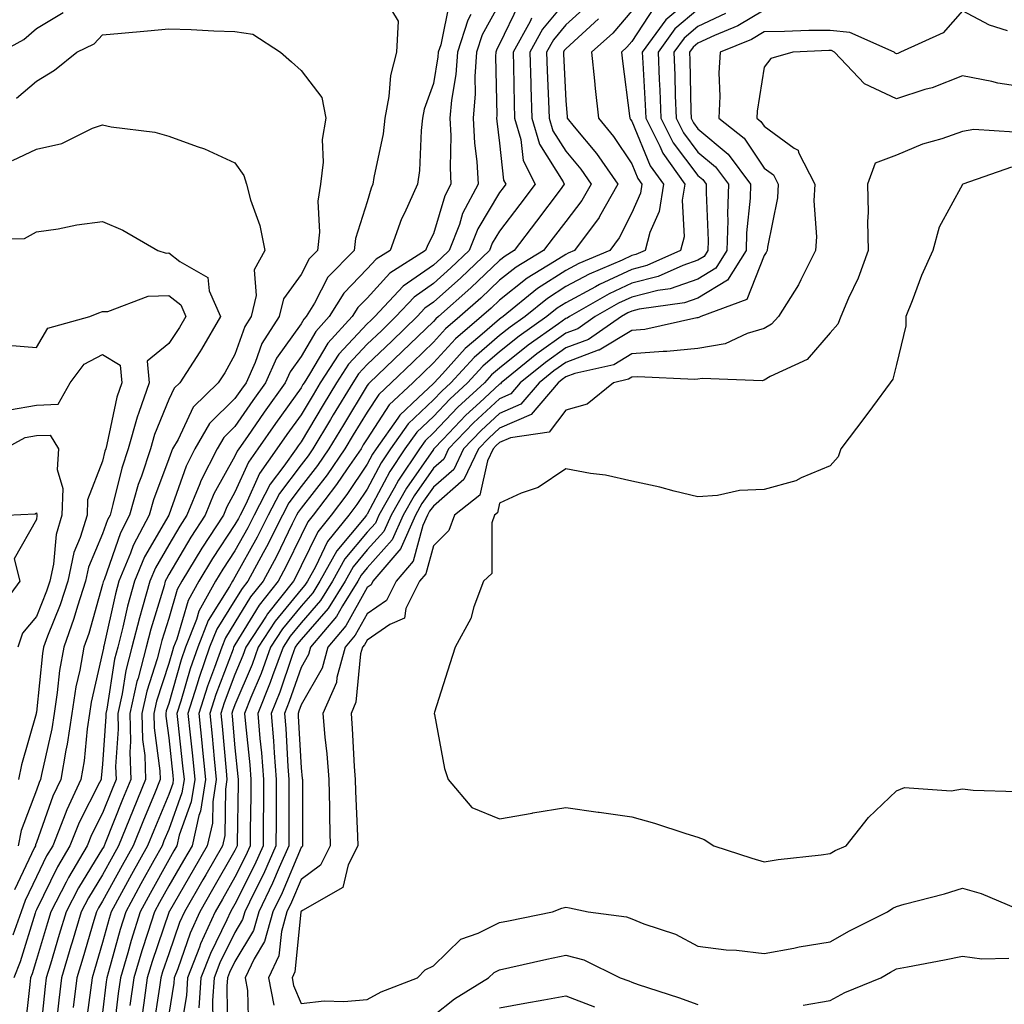
# Model space of a CAD drawing. Units: inches. Extents: x 976403 to 979043, y 7255658 to 7258298.
# Drawn here: x 976856 to 977004, y 7256308 to 7256457 of the extents above; entities that cross this region are included whole.
import ezdxf

# ---------------------------------------------------------------- set-up
doc = ezdxf.new("R2010")
doc.units = ezdxf.units.IN
doc.header["$MEASUREMENT"] = 0
doc.layers.add('Contour_97647255', color=7, linetype='Continuous', true_color=0x4737ab)

msp = doc.modelspace()

# ---------------------------------------------------------------- linework, layer by layer
at = {"layer": 'Contour_97647255'}
for points in [[(976958.05, 7256460.87, 3132), (976953.18, 7256456.79, 3132), (976949.63, 7256451.92, 3132), (976949.69, 7256450.28, 3132), (976950.09, 7256443.96, 3132), (976950.18, 7256441.92, 3132), (976952.29, 7256437.68, 3132), (976952.74, 7256436.61, 3132), (976956.04, 7256431.92, 3132), (976955.67, 7256429.54, 3132), (976955.97, 7256424, 3132), (976955.43, 7256421.92, 3132), (976950.34, 7256419.63, 3132), (976948.05, 7256419.04, 3132), (976943.18, 7256416.79, 3132), (976942.57, 7256416.44, 3132), (976938.05, 7256414.01, 3132), (976936.78, 7256413.19, 3132), (976935.21, 7256411.92, 3132), (976931.01, 7256408.96, 3132), (976928.05, 7256406.6, 3132), (976925.54, 7256404.43, 3132), (976923.23, 7256401.92, 3132), (976920.54, 7256399.43, 3132), (976918.05, 7256396.83, 3132), (976915.53, 7256394.44, 3132), (976913.75, 7256391.92, 3132), (976911.46, 7256388.51, 3132), (976908.05, 7256382.06, 3132), (976907.99, 7256381.98, 3132), (976907.95, 7256381.92, 3132), (976907.57, 7256381.44, 3132), (976903.47, 7256376.5, 3132), (976900.9, 7256371.92, 3132), (976899.81, 7256370.16, 3132), (976898.05, 7256368.14, 3132), (976895.26, 7256364.71, 3132), (976893.45, 7256361.92, 3132), (976892.01, 7256357.96, 3132), (976890.46, 7256354.33, 3132), (976889.5, 7256351.92, 3132), (976889.63, 7256350.34, 3132), (976890.29, 7256344.16, 3132), (976890.46, 7256341.92, 3132), (976890.45, 7256339.52, 3132), (976890.36, 7256334.23, 3132), (976890.35, 7256331.92, 3132), (976889.64, 7256330.33, 3132), (976888.05, 7256327.14, 3132), (976886.16, 7256323.81, 3132), (976885.05, 7256321.92, 3132), (976882.87, 7256317.1, 3132), (976882.7, 7256316.57, 3132), (976880.88, 7256311.92, 3132), (976880.71, 7256309.26, 3132), (976879.77, 7256303.64, 3132)], [(976920.48, 7256459.49, 3122), (976919.16, 7256453.03, 3122), (976918.8, 7256451.92, 3122), (976918.75, 7256451.22, 3122), (976918.05, 7256447.16, 3122), (976916.67, 7256443.3, 3122), (976916.41, 7256441.92, 3122), (976916.19, 7256440.06, 3122), (976915.95, 7256434.02, 3122), (976915.67, 7256431.92, 3122), (976913.67, 7256427.54, 3122), (976913.25, 7256426.72, 3122), (976911.5, 7256421.92, 3122), (976909.39, 7256420.58, 3122), (976908.05, 7256419.12, 3122), (976904.5, 7256415.47, 3122), (976902.32, 7256411.92, 3122), (976900.28, 7256409.69, 3122), (976898.05, 7256405.91, 3122), (976896.39, 7256403.58, 3122), (976895.64, 7256401.92, 3122), (976892.48, 7256397.49, 3122), (976889.94, 7256393.81, 3122), (976888.63, 7256391.92, 3122), (976888.39, 7256391.58, 3122), (976888.05, 7256390.84, 3122), (976884.87, 7256385.1, 3122), (976883.56, 7256381.92, 3122), (976881.39, 7256378.58, 3122), (976878.05, 7256372.91, 3122), (976877.69, 7256372.28, 3122), (976877.53, 7256371.92, 3122), (976877.34, 7256371.21, 3122), (976875.32, 7256364.65, 3122), (976874.62, 7256361.92, 3122), (976873.4, 7256357.27, 3122), (976873.23, 7256356.74, 3122), (976872.15, 7256351.92, 3122), (976872.28, 7256347.69, 3122), (976872.17, 7256346.04, 3122), (976872.32, 7256341.92, 3122), (976871.08, 7256338.89, 3122), (976868.45, 7256332.32, 3122), (976868.28, 7256331.92, 3122), (976868.21, 7256331.76, 3122), (976868.05, 7256331.49, 3122), (976864.41, 7256325.56, 3122), (976862.52, 7256321.92, 3122), (976861.5, 7256318.47, 3122), (976860.15, 7256314.02, 3122), (976859.52, 7256311.92, 3122), (976859.36, 7256310.61, 3122), (976858.49, 7256302.36, 3122)], [(976928.05, 7256459.27, 3124), (976925.43, 7256454.54, 3124), (976924.59, 7256451.92, 3124), (976924.34, 7256448.21, 3124), (976924.39, 7256445.58, 3124), (976924.08, 7256441.92, 3124), (976924.26, 7256438.13, 3124), (976924.62, 7256435.35, 3124), (976924.82, 7256431.92, 3124), (976922.47, 7256427.5, 3124), (976921.98, 7256425.85, 3124), (976920.43, 7256421.92, 3124), (976919.21, 7256420.76, 3124), (976918.05, 7256419.71, 3124), (976913.47, 7256416.5, 3124), (976909.19, 7256411.92, 3124), (976908.62, 7256411.35, 3124), (976908.05, 7256410.82, 3124), (976903.75, 7256406.22, 3124), (976900.96, 7256401.92, 3124), (976899.86, 7256400.11, 3124), (976898.05, 7256397.08, 3124), (976895.9, 7256394.07, 3124), (976894.4, 7256391.92, 3124), (976891.77, 7256388.2, 3124), (976889.68, 7256383.55, 3124), (976888.83, 7256381.92, 3124), (976888.57, 7256381.4, 3124), (976888.05, 7256380.46, 3124), (976884.64, 7256375.33, 3124), (976882.58, 7256371.92, 3124), (976880.97, 7256369, 3124), (976879.26, 7256363.13, 3124), (976878.78, 7256361.92, 3124), (976878.6, 7256361.37, 3124), (976878.05, 7256359.48, 3124), (976876.19, 7256353.78, 3124), (976875.78, 7256351.92, 3124), (976875.85, 7256349.72, 3124), (976876.72, 7256343.25, 3124), (976876.77, 7256341.92, 3124), (976875.87, 7256339.74, 3124), (976874.21, 7256335.76, 3124), (976872.66, 7256331.92, 3124), (976871.02, 7256328.95, 3124), (976868.05, 7256323.53, 3124), (976867.43, 7256322.54, 3124), (976867.11, 7256321.92, 3124), (976866.72, 7256320.59, 3124), (976865.04, 7256314.93, 3124), (976864.14, 7256311.92, 3124), (976863.6, 7256307.47, 3124)], [(976930.91, 7256459.06, 3125), (976928.05, 7256453.11, 3125), (976927.63, 7256452.34, 3125), (976927.49, 7256451.92, 3125), (976927.45, 7256451.32, 3125), (976927.64, 7256442.33, 3125), (976927.6, 7256441.92, 3125), (976927.62, 7256441.49, 3125), (976928.05, 7256438.16, 3125), (976928.67, 7256432.55, 3125), (976928.99, 7256431.92, 3125), (976928.59, 7256431.38, 3125), (976928.05, 7256430.68, 3125), (976924.77, 7256425.2, 3125), (976923.48, 7256421.92, 3125), (976920.7, 7256419.27, 3125), (976918.05, 7256416.9, 3125), (976915.13, 7256414.84, 3125), (976912.4, 7256411.92, 3125), (976910.19, 7256409.78, 3125), (976908.05, 7256407.74, 3125), (976905.24, 7256404.73, 3125), (976903.41, 7256401.92, 3125), (976901.39, 7256398.58, 3125), (976898.05, 7256392.99, 3125), (976897.6, 7256392.37, 3125), (976897.29, 7256391.92, 3125), (976895.46, 7256389.33, 3125), (976893.39, 7256386.58, 3125), (976890.97, 7256381.92, 3125), (976889.99, 7256379.98, 3125), (976888.05, 7256376.48, 3125), (976886.23, 7256373.74, 3125), (976885.13, 7256371.92, 3125), (976882.61, 7256367.36, 3125), (976882.25, 7256366.12, 3125), (976880.6, 7256361.92, 3125), (976879.94, 7256360.03, 3125), (976878.05, 7256353.43, 3125), (976877.68, 7256352.29, 3125), (976877.6, 7256351.92, 3125), (976877.61, 7256351.48, 3125), (976878.05, 7256348.22, 3125), (976878.67, 7256342.55, 3125), (976878.74, 7256341.92, 3125), (976878.65, 7256341.32, 3125), (976878.05, 7256339.66, 3125), (976875.77, 7256334.2, 3125), (976874.85, 7256331.92, 3125), (976872.43, 7256327.54, 3125), (976870.93, 7256324.8, 3125), (976869.35, 7256321.92, 3125), (976869.04, 7256320.93, 3125), (976868.05, 7256317.28, 3125), (976866.83, 7256313.14, 3125), (976866.46, 7256311.92, 3125), (976866.23, 7256310.1, 3125), (976865.47, 7256304.5, 3125)], [(976938.05, 7256459.63, 3127), (976934.57, 7256455.4, 3127), (976932.63, 7256451.92, 3127), (976932.79, 7256447.18, 3127), (976932.8, 7256446.67, 3127), (976932.95, 7256441.92, 3127), (976934.1, 7256437.97, 3127), (976937.65, 7256432.32, 3127), (976937.84, 7256431.92, 3127), (976937.22, 7256431.09, 3127), (976933.63, 7256426.34, 3127), (976930.28, 7256421.92, 3127), (976928.89, 7256421.08, 3127), (976928.05, 7256420.42, 3127), (976923.69, 7256416.28, 3127), (976918.82, 7256411.92, 3127), (976918.4, 7256411.57, 3127), (976918.05, 7256411.18, 3127), (976913.34, 7256406.63, 3127), (976908.41, 7256401.92, 3127), (976908.23, 7256401.74, 3127), (976908.05, 7256401.48, 3127), (976904.44, 7256395.53, 3127), (976902.27, 7256391.92, 3127), (976900.54, 7256389.43, 3127), (976898.05, 7256386.23, 3127), (976896.2, 7256383.77, 3127), (976895.24, 7256381.92, 3127), (976892.84, 7256377.13, 3127), (976892.31, 7256376.18, 3127), (976890.01, 7256371.92, 3127), (976889.14, 7256370.83, 3127), (976888.05, 7256369.03, 3127), (976885.31, 7256364.66, 3127), (976884.23, 7256361.92, 3127), (976882.63, 7256357.34, 3127), (976882.3, 7256356.17, 3127), (976880.95, 7256351.92, 3127), (976881.27, 7256348.7, 3127), (976881.63, 7256345.5, 3127), (976881.99, 7256341.92, 3127), (976881.44, 7256338.53, 3127), (976879.64, 7256333.51, 3127), (976879.28, 7256331.92, 3127), (976878.83, 7256331.14, 3127), (976878.05, 7256329.79, 3127), (976875.26, 7256324.71, 3127), (976873.71, 7256321.92, 3127), (976872.36, 7256317.61, 3127), (976871.85, 7256315.72, 3127), (976870.73, 7256311.92, 3127), (976870.4, 7256309.57, 3127), (976869.68, 7256303.55, 3127)], [(976941.15, 7256458.82, 3128), (976938.05, 7256456.02, 3128), (976936.19, 7256453.78, 3128), (976935.17, 7256451.92, 3128), (976935.26, 7256449.13, 3128), (976935.48, 7256444.49, 3128), (976935.57, 7256441.92, 3128), (976936.13, 7256440, 3128), (976938.05, 7256436.94, 3128), (976940.33, 7256434.2, 3128), (976941.9, 7256431.92, 3128), (976940.51, 7256429.46, 3128), (976938.05, 7256426.32, 3128), (976936.16, 7256423.81, 3128), (976934.71, 7256421.92, 3128), (976930.56, 7256419.41, 3128), (976928.05, 7256417.42, 3128), (976925.24, 7256414.73, 3128), (976922.07, 7256411.92, 3128), (976919.9, 7256410.07, 3128), (976918.05, 7256408.05, 3128), (976914.93, 7256405.04, 3128), (976911.67, 7256401.92, 3128), (976909.81, 7256400.16, 3128), (976908.05, 7256397.47, 3128), (976905.95, 7256394.02, 3128), (976904.69, 7256391.92, 3128), (976901.98, 7256387.99, 3128), (976898.05, 7256382.96, 3128), (976897.61, 7256382.36, 3128), (976897.38, 7256381.92, 3128), (976896.7, 7256380.57, 3128), (976894.32, 7256375.65, 3128), (976892.31, 7256371.92, 3128), (976890.42, 7256369.55, 3128), (976888.05, 7256365.65, 3128), (976886.61, 7256363.36, 3128), (976886.05, 7256361.92, 3128), (976884.97, 7256358.84, 3128), (976883.92, 7256356.05, 3128), (976882.61, 7256351.92, 3128), (976883.11, 7256346.98, 3128), (976883.12, 7256346.85, 3128), (976883.61, 7256341.92, 3128), (976882.84, 7256337.13, 3128), (976882.61, 7256336.48, 3128), (976881.58, 7256331.92, 3128), (976880.3, 7256329.67, 3128), (976878.05, 7256325.83, 3128), (976876.66, 7256323.31, 3128), (976875.9, 7256321.92, 3128), (976874.91, 7256318.78, 3128), (976873.97, 7256316, 3128), (976872.77, 7256311.92, 3128), (976872.19, 7256307.78, 3128)], [(976852.66, 7256451.92, 3121), (976856.13, 7256453.84, 3121), (976858.05, 7256455.47, 3121), (976862.09, 7256457.88, 3121)], [(976911.74, 7256458.23, 3121), (976912.72, 7256456.59, 3121), (976912.48, 7256451.92, 3121), (976911.59, 7256448.38, 3121), (976911.34, 7256445.21, 3121), (976910.72, 7256441.92, 3121), (976910.44, 7256439.53, 3121), (976909.06, 7256432.93, 3121), (976908.92, 7256431.92, 3121), (976908.65, 7256431.32, 3121), (976908.05, 7256429.28, 3121), (976906.26, 7256423.71, 3121), (976906.06, 7256421.92, 3121), (976902.11, 7256417.86, 3121), (976900.07, 7256413.94, 3121), (976898.84, 7256411.92, 3121), (976898.46, 7256411.51, 3121), (976898.05, 7256410.82, 3121), (976894.35, 7256405.62, 3121), (976892.69, 7256401.92, 3121), (976890.76, 7256399.21, 3121), (976888.05, 7256395.3, 3121), (976886.35, 7256393.62, 3121), (976885.36, 7256391.92, 3121), (976882.9, 7256387.07, 3121), (976882.75, 7256386.62, 3121), (976880.8, 7256381.92, 3121), (976879.72, 7256380.25, 3121), (976878.05, 7256377.41, 3121), (976876.03, 7256373.94, 3121), (976875.2, 7256371.92, 3121), (976874.1, 7256367.97, 3121), (976873.61, 7256366.36, 3121), (976872.48, 7256361.92, 3121), (976871.56, 7256358.41, 3121), (976871, 7256354.87, 3121), (976870.34, 7256351.92, 3121), (976870.41, 7256349.56, 3121), (976870.02, 7256343.89, 3121), (976870.09, 7256341.92, 3121), (976869.5, 7256340.47, 3121), (976868.05, 7256336.84, 3121), (976866.39, 7256333.58, 3121), (976865.72, 7256331.92, 3121), (976862.87, 7256327.1, 3121), (976862.55, 7256326.42, 3121), (976860.22, 7256321.92, 3121), (976859.72, 7256320.25, 3121), (976858.05, 7256314.7, 3121), (976857.4, 7256312.57, 3121), (976857.14, 7256311.92, 3121), (976857.04, 7256310.91, 3121), (976856.22, 7256303.75, 3121)], [(976923.72, 7256457.59, 3123), (976923.25, 7256456.72, 3123), (976921.7, 7256451.92, 3123), (976921.46, 7256448.51, 3123), (976920.79, 7256444.66, 3123), (976920.56, 7256441.92, 3123), (976920.69, 7256439.28, 3123), (976920.57, 7256434.44, 3123), (976920.71, 7256431.92, 3123), (976919.79, 7256430.18, 3123), (976918.05, 7256424.45, 3123), (976917.19, 7256422.78, 3123), (976916.87, 7256421.92, 3123), (976911.49, 7256418.48, 3123), (976908.05, 7256414.73, 3123), (976906.65, 7256413.32, 3123), (976905.8, 7256411.92, 3123), (976902.08, 7256407.89, 3123), (976899.34, 7256403.21, 3123), (976898.5, 7256401.92, 3123), (976898.33, 7256401.64, 3123), (976898.05, 7256401.17, 3123), (976894.19, 7256395.78, 3123), (976891.52, 7256391.92, 3123), (976890.08, 7256389.89, 3123), (976888.05, 7256385.38, 3123), (976886.82, 7256383.15, 3123), (976886.3, 7256381.92, 3123), (976883.06, 7256376.93, 3123), (976883.05, 7256376.92, 3123), (976880.04, 7256371.92, 3123), (976879.33, 7256370.64, 3123), (976878.05, 7256366.26, 3123), (976877.02, 7256362.95, 3123), (976876.77, 7256361.92, 3123), (976876.31, 7256360.18, 3123), (976874.71, 7256355.26, 3123), (976873.97, 7256351.92, 3123), (976874.09, 7256347.96, 3123), (976874.41, 7256345.56, 3123), (976874.54, 7256341.92, 3123), (976872.65, 7256337.32, 3123), (976872.12, 7256335.99, 3123), (976870.47, 7256331.92, 3123), (976869.61, 7256330.36, 3123), (976868.05, 7256327.52, 3123), (976865.92, 7256324.05, 3123), (976864.82, 7256321.92, 3123), (976863.45, 7256317.32, 3123), (976863.26, 7256316.71, 3123), (976861.84, 7256311.92, 3123), (976861.42, 7256308.55, 3123), (976861.04, 7256304.91, 3123)], [(976948.05, 7256458.16, 3130), (976945.18, 7256454.79, 3130), (976941.97, 7256451.92, 3130), (976942.42, 7256447.55, 3130), (976942.52, 7256446.39, 3130), (976943.01, 7256441.92, 3130), (976945.27, 7256439.14, 3130), (976948.05, 7256435.01, 3130), (976948.95, 7256432.82, 3130), (976949.58, 7256431.92, 3130), (976949.38, 7256430.59, 3130), (976948.05, 7256427.59, 3130), (976946.15, 7256423.82, 3130), (976944.71, 7256421.92, 3130), (976940.02, 7256419.95, 3130), (976938.05, 7256418.88, 3130), (976933.81, 7256416.16, 3130), (976928.6, 7256411.92, 3130), (976928.27, 7256411.7, 3130), (976928.05, 7256411.51, 3130), (976925.09, 7256408.96, 3130), (976922.88, 7256407.09, 3130), (976919.42, 7256403.29, 3130), (976918.16, 7256401.92, 3130), (976918.1, 7256401.87, 3130), (976918.05, 7256401.81, 3130), (976915.76, 7256399.63, 3130), (976912.97, 7256397, 3130), (976912.67, 7256396.54, 3130), (976909.4, 7256391.92, 3130), (976908.85, 7256391.12, 3130), (976908.05, 7256389.6, 3130), (976904.95, 7256385.02, 3130), (976902.58, 7256381.92, 3130), (976900.57, 7256379.4, 3130), (976898.05, 7256374.22, 3130), (976897.3, 7256372.67, 3130), (976896.9, 7256371.92, 3130), (976892.98, 7256366.99, 3130), (976892.77, 7256366.64, 3130), (976889.72, 7256361.92, 3130), (976889.27, 7256360.7, 3130), (976888.05, 7256357.81, 3130), (976886.44, 7256353.53, 3130), (976885.92, 7256351.92, 3130), (976886.12, 7256349.99, 3130), (976886.72, 7256343.25, 3130), (976886.85, 7256341.92, 3130), (976886.62, 7256340.49, 3130), (976886.52, 7256333.45, 3130), (976886.17, 7256331.92, 3130), (976883.65, 7256327.52, 3130), (976883.22, 7256326.75, 3130), (976880.41, 7256321.92, 3130), (976879.67, 7256320.3, 3130), (976878.05, 7256315.59, 3130), (976877.12, 7256312.85, 3130), (976876.85, 7256311.92, 3130), (976876.65, 7256310.52, 3130), (976875.71, 7256304.26, 3130)], [(976951.37, 7256458.6, 3131), (976948.05, 7256453.5, 3131), (976947.32, 7256452.65, 3131), (976946.51, 7256451.92, 3131), (976946.65, 7256450.52, 3131), (976947.69, 7256442.28, 3131), (976947.73, 7256441.92, 3131), (976947.87, 7256441.74, 3131), (976948.05, 7256441.48, 3131), (976950.84, 7256434.71, 3131), (976952.82, 7256431.92, 3131), (976952.17, 7256427.8, 3131), (976950.76, 7256424.63, 3131), (976950.06, 7256421.92, 3131), (976948.67, 7256421.3, 3131), (976948.05, 7256421.14, 3131), (976946.59, 7256420.46, 3131), (976941.61, 7256418.36, 3131), (976938.05, 7256416.45, 3131), (976935.3, 7256414.67, 3131), (976931.91, 7256411.92, 3131), (976929.64, 7256410.33, 3131), (976928.05, 7256409.06, 3131), (976924.22, 7256405.75, 3131), (976920.7, 7256401.92, 3131), (976919.32, 7256400.65, 3131), (976918.05, 7256399.32, 3131), (976914.26, 7256395.71, 3131), (976911.58, 7256391.92, 3131), (976910.16, 7256389.81, 3131), (976908.05, 7256385.83, 3131), (976906.48, 7256383.49, 3131), (976905.27, 7256381.92, 3131), (976902.07, 7256377.9, 3131), (976900.21, 7256374.08, 3131), (976899, 7256371.92, 3131), (976898.64, 7256371.33, 3131), (976898.05, 7256370.67, 3131), (976894.12, 7256365.85, 3131), (976891.59, 7256361.92, 3131), (976890.64, 7256359.33, 3131), (976888.05, 7256353.22, 3131), (976887.7, 7256352.27, 3131), (976887.58, 7256351.92, 3131), (976887.62, 7256351.49, 3131), (976888.05, 7256346.71, 3131), (976888.51, 7256342.38, 3131), (976888.55, 7256341.92, 3131), (976888.55, 7256341.42, 3131), (976888.4, 7256332.27, 3131), (976888.4, 7256331.92, 3131), (976888.29, 7256331.68, 3131), (976888.05, 7256331.19, 3131), (976884.68, 7256325.29, 3131), (976882.73, 7256321.92, 3131), (976881.27, 7256318.7, 3131), (976879.41, 7256313.28, 3131), (976878.88, 7256311.92, 3131), (976878.82, 7256311.15, 3131), (976878.05, 7256306.47, 3131)], [(976958.05, 7256458.33, 3133), (976954.55, 7256455.42, 3133), (976952.01, 7256451.92, 3133), (976952.19, 7256447.78, 3133), (976952.29, 7256446.16, 3133), (976952.45, 7256441.92, 3133), (976954.32, 7256438.19, 3133), (976958.05, 7256433.25, 3133), (976958.77, 7256432.64, 3133), (976959.31, 7256431.92, 3133), (976959.27, 7256430.7, 3133), (976959.58, 7256423.45, 3133), (976959.53, 7256421.92, 3133), (976958.97, 7256421, 3133), (976958.05, 7256420.45, 3133), (976955.78, 7256419.65, 3133), (976952.01, 7256417.96, 3133), (976948.05, 7256416.95, 3133), (976944.61, 7256415.36, 3133), (976938.61, 7256411.92, 3133), (976938.27, 7256411.7, 3133), (976938.05, 7256411.61, 3133), (976936.95, 7256410.82, 3133), (976932.37, 7256407.6, 3133), (976928.05, 7256404.14, 3133), (976926.86, 7256403.11, 3133), (976925.76, 7256401.92, 3133), (976921.75, 7256398.22, 3133), (976918.05, 7256394.34, 3133), (976916.81, 7256393.16, 3133), (976915.93, 7256391.92, 3133), (976912.77, 7256387.2, 3133), (976912.13, 7256386, 3133), (976909.82, 7256381.92, 3133), (976909.28, 7256380.69, 3133), (976908.05, 7256379.33, 3133), (976904.69, 7256375.28, 3133), (976902.81, 7256371.92, 3133), (976900.99, 7256368.98, 3133), (976898.05, 7256365.62, 3133), (976896.39, 7256363.58, 3133), (976895.32, 7256361.92, 3133), (976893.73, 7256357.6, 3133), (976893.38, 7256356.59, 3133), (976891.53, 7256351.92, 3133), (976891.84, 7256348.13, 3133), (976892.07, 7256345.94, 3133), (976892.39, 7256341.92, 3133), (976892.36, 7256337.61, 3133), (976892.34, 7256336.21, 3133), (976892.31, 7256331.92, 3133), (976891, 7256328.97, 3133), (976888.05, 7256323.09, 3133), (976887.62, 7256322.35, 3133), (976887.38, 7256321.92, 3133), (976886.83, 7256320.7, 3133), (976884.34, 7256315.63, 3133), (976882.89, 7256311.92, 3133), (976882.58, 7256307.39, 3133)], [(976962.22, 7256457.75, 3134), (976958.05, 7256455.8, 3134), (976955.94, 7256454.03, 3134), (976954.41, 7256451.92, 3134), (976954.55, 7256448.42, 3134), (976954.6, 7256445.37, 3134), (976954.74, 7256441.92, 3134), (976955.84, 7256439.71, 3134), (976958.05, 7256436.78, 3134), (976960.7, 7256434.57, 3134), (976962.66, 7256431.92, 3134), (976962.51, 7256427.46, 3134), (976962.56, 7256426.43, 3134), (976962.43, 7256421.92, 3134), (976960.75, 7256419.22, 3134), (976958.05, 7256417.56, 3134), (976953.86, 7256416.11, 3134), (976951.99, 7256415.86, 3134), (976948.05, 7256414.86, 3134), (976946.04, 7256413.93, 3134), (976942.53, 7256411.92, 3134), (976939.89, 7256410.08, 3134), (976938.05, 7256409.4, 3134), (976933.69, 7256406.28, 3134), (976928.32, 7256401.92, 3134), (976928.2, 7256401.77, 3134), (976928.05, 7256401.71, 3134), (976925.07, 7256398.94, 3134), (976922.97, 7256397, 3134), (976919.51, 7256393.38, 3134), (976918.11, 7256391.92, 3134), (976918.09, 7256391.88, 3134), (976918.05, 7256391.84, 3134), (976913.97, 7256386, 3134), (976911.66, 7256381.92, 3134), (976910.55, 7256379.42, 3134), (976908.05, 7256376.64, 3134), (976905.91, 7256374.06, 3134), (976904.71, 7256371.92, 3134), (976902.17, 7256367.8, 3134), (976898.05, 7256363.09, 3134), (976897.52, 7256362.45, 3134), (976897.18, 7256361.92, 3134), (976896.67, 7256360.54, 3134), (976894.83, 7256355.14, 3134), (976893.55, 7256351.92, 3134), (976893.89, 7256347.76, 3134), (976893.99, 7256345.98, 3134), (976894.3, 7256341.92, 3134), (976894.28, 7256338.15, 3134), (976894.28, 7256335.69, 3134), (976894.25, 7256331.92, 3134), (976892.35, 7256327.62, 3134), (976890.95, 7256324.82, 3134), (976889.55, 7256321.92, 3134), (976889.22, 7256320.75, 3134), (976888.05, 7256318.8, 3134), (976885.78, 7256314.19, 3134), (976884.9, 7256311.92, 3134), (976884.66, 7256308.53, 3134), (976884.72, 7256305.25, 3134)], [(976968.05, 7256458.23, 3135), (976964.1, 7256455.87, 3135), (976960.56, 7256454.43, 3135), (976958.05, 7256453.26, 3135), (976957.32, 7256452.65, 3135), (976956.79, 7256451.92, 3135), (976956.84, 7256450.71, 3135), (976956.98, 7256442.99, 3135), (976957.02, 7256441.92, 3135), (976957.37, 7256441.24, 3135), (976958.05, 7256440.33, 3135), (976962.63, 7256436.5, 3135), (976966, 7256431.92, 3135), (976965.94, 7256429.81, 3135), (976965.4, 7256424.57, 3135), (976965.34, 7256421.92, 3135), (976962.53, 7256417.44, 3135), (976958.05, 7256414.69, 3135), (976955.99, 7256413.98, 3135), (976949.17, 7256413.04, 3135), (976948.05, 7256412.76, 3135), (976947.47, 7256412.5, 3135), (976946.47, 7256411.92, 3135), (976941.49, 7256408.48, 3135), (976938.05, 7256407.19, 3135), (976934.98, 7256404.99, 3135), (976931.19, 7256401.92, 3135), (976929.74, 7256400.23, 3135), (976928.05, 7256399.5, 3135), (976924.12, 7256395.85, 3135), (976920.35, 7256391.92, 3135), (976919.61, 7256390.36, 3135), (976918.05, 7256388.99, 3135), (976915.14, 7256384.83, 3135), (976913.5, 7256381.92, 3135), (976911.82, 7256378.15, 3135), (976908.05, 7256373.95, 3135), (976907.13, 7256372.84, 3135), (976906.61, 7256371.92, 3135), (976904.3, 7256368.17, 3135), (976903.4, 7256366.57, 3135), (976899.46, 7256361.92, 3135), (976899.15, 7256360.82, 3135), (976898.05, 7256358.88, 3135), (976896.27, 7256353.7, 3135), (976895.57, 7256351.92, 3135), (976895.76, 7256349.63, 3135), (976896.07, 7256343.9, 3135), (976896.22, 7256341.92, 3135), (976896.21, 7256340.08, 3135), (976896.21, 7256333.76, 3135), (976896.2, 7256331.92, 3135), (976894.74, 7256328.61, 3135), (976893.74, 7256326.23, 3135), (976891.67, 7256321.92, 3135), (976890.88, 7256319.09, 3135), (976888.05, 7256314.42, 3135), (976887.23, 7256312.74, 3135), (976886.91, 7256311.92, 3135), (976886.82, 7256310.69, 3135), (976886.94, 7256303.03, 3135)], [(977004.85, 7256455.12, 3136), (977002.11, 7256455.98, 3136), (976998.05, 7256458.17, 3136), (976995.13, 7256454.84, 3136), (976988.67, 7256451.92, 3136), (976988.25, 7256451.72, 3136), (976988.05, 7256451.66, 3136), (976987.87, 7256451.74, 3136), (976987.7, 7256451.92, 3136), (976980.99, 7256454.86, 3136), (976978.05, 7256455.2, 3136), (976974.81, 7256455.16, 3136), (976971.15, 7256455.02, 3136), (976968.05, 7256454.98, 3136), (976966.14, 7256453.83, 3136), (976961.39, 7256451.92, 3136), (976961.19, 7256448.78, 3136), (976961.37, 7256445.24, 3136), (976961.2, 7256441.92, 3136), (976965.03, 7256438.9, 3136), (976968.05, 7256434.38, 3136), (976969.47, 7256433.34, 3136), (976970.19, 7256431.92, 3136), (976970.07, 7256429.9, 3136), (976968.55, 7256422.42, 3136), (976968.52, 7256421.92, 3136), (976968.36, 7256421.61, 3136), (976968.05, 7256421.16, 3136), (976965.45, 7256414.52, 3136), (976958.49, 7256411.92, 3136), (976958.19, 7256411.78, 3136), (976958.05, 7256411.75, 3136), (976957.86, 7256411.73, 3136), (976950.01, 7256409.96, 3136), (976948.05, 7256409.81, 3136), (976943.11, 7256406.86, 3136), (976942.95, 7256406.82, 3136), (976938.05, 7256405, 3136), (976936.26, 7256403.71, 3136), (976934.06, 7256401.92, 3136), (976931.28, 7256398.69, 3136), (976928.05, 7256397.28, 3136), (976925.27, 7256394.7, 3136), (976922.6, 7256391.92, 3136), (976921.15, 7256388.82, 3136), (976918.05, 7256386.14, 3136), (976916.31, 7256383.66, 3136), (976915.34, 7256381.92, 3136), (976913.16, 7256377.03, 3136), (976913.11, 7256376.86, 3136), (976908.91, 7256371.92, 3136), (976908.63, 7256371.34, 3136), (976908.05, 7256370.94, 3136), (976904.83, 7256365.14, 3136), (976902.08, 7256361.92, 3136), (976901.22, 7256358.75, 3136), (976898.05, 7256353.21, 3136), (976897.72, 7256352.25, 3136), (976897.59, 7256351.92, 3136), (976897.62, 7256351.49, 3136), (976898.05, 7256343.67, 3136), (976898.23, 7256342.1, 3136), (976898.25, 7256341.92, 3136), (976898.25, 7256341.72, 3136), (976898.27, 7256332.14, 3136), (976898.27, 7256331.92, 3136), (976898.21, 7256331.76, 3136), (976898.05, 7256331.66, 3136), (976895.17, 7256324.8, 3136), (976893.79, 7256321.92, 3136), (976892.53, 7256317.44, 3136), (976890.95, 7256314.82, 3136), (976889.58, 7256311.92, 3136), (976889.93, 7256310.04, 3136), (976890.11, 7256303.98, 3136)], [(976932.91, 7256457.06, 3126), (976932.67, 7256456.54, 3126), (976930.1, 7256451.92, 3126), (976930.16, 7256449.81, 3126), (976930.26, 7256444.13, 3126), (976930.34, 7256441.92, 3126), (976931.28, 7256438.69, 3126), (976931.63, 7256435.5, 3126), (976933.42, 7256431.92, 3126), (976931.11, 7256428.86, 3126), (976928.05, 7256424.83, 3126), (976926.96, 7256423.01, 3126), (976926.53, 7256421.92, 3126), (976922.19, 7256417.78, 3126), (976918.05, 7256414.08, 3126), (976916.78, 7256413.19, 3126), (976915.6, 7256411.92, 3126), (976911.77, 7256408.2, 3126), (976908.05, 7256404.66, 3126), (976906.72, 7256403.25, 3126), (976905.86, 7256401.92, 3126), (976902.91, 7256397.06, 3126), (976902.51, 7256396.38, 3126), (976899.84, 7256391.92, 3126), (976899.1, 7256390.87, 3126), (976898.05, 7256389.51, 3126), (976894.8, 7256385.17, 3126), (976893.1, 7256381.92, 3126), (976891.42, 7256378.55, 3126), (976888.05, 7256372.5, 3126), (976887.82, 7256372.15, 3126), (976887.68, 7256371.92, 3126), (976887.23, 7256371.1, 3126), (976884.01, 7256365.96, 3126), (976882.42, 7256361.92, 3126), (976881.29, 7256358.68, 3126), (976879.88, 7256353.75, 3126), (976879.29, 7256351.92, 3126), (976879.44, 7256350.53, 3126), (976880.15, 7256344.02, 3126), (976880.36, 7256341.92, 3126), (976880.04, 7256339.93, 3126), (976878.05, 7256334.37, 3126), (976877.33, 7256332.64, 3126), (976877.03, 7256331.92, 3126), (976875.79, 7256329.66, 3126), (976873.84, 7256326.13, 3126), (976871.54, 7256321.92, 3126), (976870.7, 7256319.27, 3126), (976868.96, 7256312.83, 3126), (976868.68, 7256311.92, 3126), (976868.61, 7256311.36, 3126), (976868.05, 7256306.71, 3126)], [(976943.03, 7256456.94, 3129), (976938.05, 7256452.42, 3129), (976937.83, 7256452.14, 3129), (976937.7, 7256451.92, 3129), (976937.71, 7256451.58, 3129), (976938.05, 7256444.61, 3129), (976938.26, 7256442.13, 3129), (976938.29, 7256441.92, 3129), (976939.34, 7256440.63, 3129), (976942.7, 7256436.57, 3129), (976945.94, 7256431.92, 3129), (976943.18, 7256427.05, 3129), (976943.09, 7256426.88, 3129), (976939.38, 7256421.92, 3129), (976938.44, 7256421.53, 3129), (976938.05, 7256421.31, 3129), (976936.36, 7256420.23, 3129), (976932.24, 7256417.73, 3129), (976928.05, 7256414.42, 3129), (976926.77, 7256413.2, 3129), (976925.34, 7256411.92, 3129), (976921.39, 7256408.58, 3129), (976918.05, 7256404.92, 3129), (976916.53, 7256403.44, 3129), (976914.93, 7256401.92, 3129), (976911.39, 7256398.58, 3129), (976908.05, 7256393.45, 3129), (976907.46, 7256392.51, 3129), (976907.12, 7256391.92, 3129), (976905.02, 7256388.89, 3129), (976903.43, 7256386.54, 3129), (976899.89, 7256381.92, 3129), (976899.08, 7256380.89, 3129), (976898.05, 7256378.8, 3129), (976895.8, 7256374.17, 3129), (976894.6, 7256371.92, 3129), (976891.7, 7256368.27, 3129), (976888.05, 7256362.27, 3129), (976887.91, 7256362.06, 3129), (976887.86, 7256361.92, 3129), (976887.77, 7256361.64, 3129), (976885.18, 7256354.79, 3129), (976884.27, 7256351.92, 3129), (976884.61, 7256348.48, 3129), (976884.92, 7256345.05, 3129), (976885.23, 7256341.92, 3129), (976884.69, 7256338.56, 3129), (976884.64, 7256335.33, 3129), (976883.87, 7256331.92, 3129), (976881.75, 7256328.22, 3129), (976878.14, 7256322.01, 3129), (976878.09, 7256321.92, 3129), (976878.07, 7256321.9, 3129), (976878.05, 7256321.82, 3129), (976875.55, 7256314.42, 3129), (976874.81, 7256311.92, 3129), (976874.29, 7256308.16, 3129), (976873.96, 7256306.01, 3129)], [(976855.04, 7256444.93, 3120), (976858.05, 7256447.52, 3120), (976860.78, 7256449.19, 3120), (976864.14, 7256451.92, 3120), (976866.79, 7256453.18, 3120), (976868.05, 7256454.52, 3120), (976870.9, 7256454.77, 3120), (976874.86, 7256455.11, 3120), (976878.05, 7256455.41, 3120), (976881.46, 7256455.33, 3120), (976884.84, 7256455.13, 3120), (976888.05, 7256455.05, 3120), (976890.75, 7256454.62, 3120), (976894.95, 7256451.92, 3120), (976896.59, 7256450.46, 3120), (976898.05, 7256449.13, 3120), (976901.2, 7256445.07, 3120), (976901.8, 7256441.92, 3120), (976901.25, 7256438.72, 3120), (976901.41, 7256435.28, 3120), (976901.01, 7256431.92, 3120), (976900.59, 7256429.38, 3120), (976900.83, 7256424.7, 3120), (976900.52, 7256421.92, 3120), (976899.3, 7256420.67, 3120), (976898.05, 7256418.27, 3120), (976895.38, 7256414.59, 3120), (976894.76, 7256411.92, 3120), (976892.12, 7256407.85, 3120), (976891.11, 7256404.98, 3120), (976889.73, 7256401.92, 3120), (976889.03, 7256400.94, 3120), (976888.05, 7256399.52, 3120), (976884.23, 7256395.74, 3120), (976882, 7256391.92, 3120), (976880.68, 7256389.29, 3120), (976878.05, 7256381.91, 3120), (976874.38, 7256375.59, 3120), (976872.85, 7256371.92, 3120), (976871.81, 7256368.16, 3120), (976871.11, 7256364.98, 3120), (976870.34, 7256361.92, 3120), (976869.86, 7256360.11, 3120), (976868.67, 7256352.54, 3120), (976868.53, 7256351.92, 3120), (976868.54, 7256351.43, 3120), (976868.05, 7256344.27, 3120), (976867.84, 7256342.13, 3120), (976867.81, 7256341.92, 3120), (976867.58, 7256341.45, 3120), (976864.52, 7256335.45, 3120), (976863.11, 7256331.92, 3120), (976861.23, 7256328.74, 3120), (976858.05, 7256322.2, 3120), (976857.92, 7256321.92, 3120), (976857.85, 7256321.72, 3120), (976855.61, 7256314.36, 3120), (976854.65, 7256311.92, 3120)], [(977008.05, 7256446.49, 3137), (977003.37, 7256447.24, 3137), (977002.49, 7256447.48, 3137), (976998.05, 7256448.34, 3137), (976993.47, 7256446.5, 3137), (976992.37, 7256446.24, 3137), (976988.05, 7256444.87, 3137), (976983.24, 7256447.11, 3137), (976978.7, 7256451.92, 3137), (976978.26, 7256452.13, 3137), (976978.05, 7256452.14, 3137), (976977.83, 7256452.14, 3137), (976972.4, 7256451.92, 3137), (976969.05, 7256450.92, 3137), (976968.05, 7256449.65, 3137), (976967, 7256442.97, 3137), (976966.95, 7256441.92, 3137), (976967.56, 7256441.43, 3137), (976968.05, 7256440.71, 3137), (976972.6, 7256437.37, 3137), (976973.19, 7256437.06, 3137), (976973.26, 7256436.71, 3137), (976975.7, 7256431.92, 3137), (976975.56, 7256429.43, 3137), (976975.97, 7256424, 3137), (976975.82, 7256421.92, 3137), (976973.61, 7256417.48, 3137), (976973.26, 7256416.71, 3137), (976970.23, 7256411.92, 3137), (976969.19, 7256410.78, 3137), (976968.05, 7256410.1, 3137), (976965.5, 7256409.37, 3137), (976962.16, 7256407.81, 3137), (976958.05, 7256407.11, 3137), (976953.35, 7256406.62, 3137), (976952.78, 7256406.65, 3137), (976948.05, 7256406.28, 3137), (976945.33, 7256404.64, 3137), (976939.43, 7256403.3, 3137), (976938.05, 7256402.79, 3137), (976937.54, 7256402.43, 3137), (976936.93, 7256401.92, 3137), (976932.83, 7256397.14, 3137), (976928.05, 7256395.07, 3137), (976926.41, 7256393.56, 3137), (976924.85, 7256391.92, 3137), (976922.67, 7256387.3, 3137), (976918.05, 7256383.28, 3137), (976917.49, 7256382.48, 3137), (976917.17, 7256381.92, 3137), (976916.47, 7256380.34, 3137), (976915.01, 7256374.96, 3137), (976912.42, 7256371.92, 3137), (976910.98, 7256368.99, 3137), (976908.05, 7256366.98, 3137), (976906.24, 7256363.73, 3137), (976904.71, 7256361.92, 3137), (976903.46, 7256357.33, 3137), (976903.39, 7256356.58, 3137), (976901.34, 7256351.92, 3137), (976901.64, 7256348.33, 3137), (976901.94, 7256345.81, 3137), (976902.25, 7256341.92, 3137), (976902.35, 7256337.62, 3137), (976902.35, 7256336.22, 3137), (976902.45, 7256331.92, 3137), (976900.97, 7256329, 3137), (976898.05, 7256326.81, 3137), (976896.6, 7256323.37, 3137), (976895.91, 7256321.92, 3137), (976895.07, 7256318.94, 3137), (976894.71, 7256315.26, 3137), (976893.14, 7256311.92, 3137), (976893.92, 7256307.79, 3137)], [(976854.43, 7256435.54, 3119), (976858.05, 7256437.25, 3119), (976861.89, 7256438.08, 3119), (976866.52, 7256440.39, 3119), (976868.05, 7256440.91, 3119), (976869.35, 7256440.62, 3119), (976875.96, 7256439.83, 3119), (976878.05, 7256439.21, 3119), (976882.34, 7256437.63, 3119), (976883.44, 7256437.31, 3119), (976888.05, 7256435.18, 3119), (976889.4, 7256433.27, 3119), (976889.8, 7256431.92, 3119), (976890.41, 7256429.56, 3119), (976891.82, 7256425.69, 3119), (976892.56, 7256421.92, 3119), (976890.98, 7256418.99, 3119), (976891.26, 7256415.13, 3119), (976890.52, 7256411.92, 3119), (976889.54, 7256410.43, 3119), (976888.05, 7256406.19, 3119), (976886.53, 7256403.44, 3119), (976885.53, 7256401.92, 3119), (976881.76, 7256398.21, 3119), (976879.47, 7256393.34, 3119), (976878.64, 7256391.92, 3119), (976878.44, 7256391.53, 3119), (976878.05, 7256390.43, 3119), (976875.76, 7256384.21, 3119), (976875.09, 7256381.92, 3119), (976872.67, 7256377.3, 3119), (976872.26, 7256376.13, 3119), (976870.51, 7256371.92, 3119), (976869.98, 7256369.99, 3119), (976868.24, 7256362.11, 3119), (976868.19, 7256361.92, 3119), (976868.16, 7256361.81, 3119), (976868.05, 7256361.11, 3119), (976866.34, 7256353.63, 3119), (976866.08, 7256351.92, 3119), (976865.72, 7256349.59, 3119), (976865.24, 7256344.73, 3119), (976864.76, 7256341.92, 3119), (976862.62, 7256337.35, 3119), (976862.14, 7256336.01, 3119), (976860.5, 7256331.92, 3119), (976859.59, 7256330.38, 3119), (976858.05, 7256327.22, 3119), (976856.33, 7256323.64, 3119), (976855.73, 7256321.92, 3119), (976854.5, 7256318.37, 3119)], [(977005.92, 7256439.79, 3138), (976999.77, 7256440.2, 3138), (976998.05, 7256439.89, 3138), (976994.94, 7256438.81, 3138), (976991.98, 7256437.99, 3138), (976988.05, 7256436.31, 3138), (976984.86, 7256435.11, 3138), (976983.69, 7256431.92, 3138), (976983.78, 7256427.65, 3138), (976983.68, 7256426.29, 3138), (976983.76, 7256421.92, 3138), (976982.26, 7256417.71, 3138), (976980.82, 7256414.69, 3138), (976979.64, 7256411.92, 3138), (976979.17, 7256410.8, 3138), (976978.05, 7256409.45, 3138), (976974.54, 7256405.43, 3138), (976968.97, 7256402.84, 3138), (976968.05, 7256402.29, 3138), (976967.76, 7256402.21, 3138), (976958.69, 7256402.56, 3138), (976958.05, 7256402.46, 3138), (976957.56, 7256402.41, 3138), (976948.94, 7256402.81, 3138), (976948.05, 7256402.74, 3138), (976947.53, 7256402.44, 3138), (976945.29, 7256401.92, 3138), (976941.31, 7256398.66, 3138), (976938.05, 7256397.78, 3138), (976935.54, 7256394.43, 3138), (976929.72, 7256393.59, 3138), (976928.05, 7256392.87, 3138), (976927.56, 7256392.41, 3138), (976927.09, 7256391.92, 3138), (976926.23, 7256390.1, 3138), (976925.05, 7256384.92, 3138), (976921.22, 7256381.92, 3138), (976920.41, 7256379.56, 3138), (976918.05, 7256377.25, 3138), (976916.92, 7256373.05, 3138), (976915.95, 7256371.92, 3138), (976913.91, 7256367.78, 3138), (976913.67, 7256366.3, 3138), (976911.49, 7256365.36, 3138), (976908.05, 7256363, 3138), (976907.66, 7256362.31, 3138), (976907.34, 7256361.92, 3138), (976907.06, 7256360.93, 3138), (976906.35, 7256353.62, 3138), (976905.6, 7256351.92, 3138), (976905.79, 7256349.66, 3138), (976906.09, 7256343.88, 3138), (976906.24, 7256341.92, 3138), (976906.29, 7256340.16, 3138), (976906.59, 7256333.38, 3138), (976906.63, 7256331.92, 3138), (976905.17, 7256329.04, 3138), (976904.36, 7256325.61, 3138), (976898.26, 7256322.13, 3138), (976898.05, 7256321.97, 3138), (976898.03, 7256321.94, 3138), (976898.03, 7256321.92, 3138), (976898.02, 7256321.89, 3138), (976897.13, 7256312.84, 3138), (976896.69, 7256311.92, 3138), (976896.91, 7256310.78, 3138), (976898.05, 7256308.06, 3138), (976901.53, 7256308.44, 3138), (976904.5, 7256308.37, 3138), (976908.05, 7256308.67, 3138), (976910.16, 7256309.81, 3138), (976915.63, 7256311.92, 3138), (976916.8, 7256313.17, 3138), (976918.05, 7256313.76, 3138), (976922.18, 7256317.79, 3138), (976924.8, 7256318.67, 3138), (976928.05, 7256320.29, 3138), (976929.39, 7256320.58, 3138), (976936.08, 7256321.92, 3138), (976937.49, 7256322.48, 3138), (976938.05, 7256322.6, 3138), (976938.65, 7256322.52, 3138), (976941.46, 7256321.92, 3138), (976947.27, 7256321.14, 3138), (976948.05, 7256320.85, 3138), (976949.87, 7256320.1, 3138), (976954.65, 7256318.52, 3138), (976958.05, 7256316.73, 3138), (976962.31, 7256316.18, 3138), (976963.86, 7256316.11, 3138), (976968.05, 7256315.64, 3138), (976972.56, 7256316.43, 3138), (976973.36, 7256316.61, 3138), (976978.05, 7256317.36, 3138), (976980.94, 7256319.03, 3138), (976986.7, 7256321.92, 3138), (976987.49, 7256322.48, 3138), (976988.05, 7256322.75, 3138), (976989.21, 7256323.08, 3138), (976995.31, 7256324.66, 3138), (976998.05, 7256325.5, 3138), (977000.84, 7256324.71, 3138), (977007.43, 7256321.92, 3138)], [(977005.45, 7256434.52, 3139), (976998.07, 7256431.92, 3139), (976998.05, 7256431.89, 3139), (976994.51, 7256425.46, 3139), (976993.57, 7256421.92, 3139), (976991.85, 7256418.12, 3139), (976990.44, 7256414.31, 3139), (976989.48, 7256411.92, 3139), (976989.46, 7256410.51, 3139), (976988.05, 7256404.69, 3139), (976987.5, 7256402.47, 3139), (976987.08, 7256401.92, 3139), (976984.43, 7256398.3, 3139), (976983.26, 7256396.71, 3139), (976979.63, 7256391.92, 3139), (976979.23, 7256390.74, 3139), (976978.05, 7256389.34, 3139), (976973.66, 7256387.53, 3139), (976972.86, 7256387.11, 3139), (976968.05, 7256385.79, 3139), (976964.34, 7256385.63, 3139), (976961.01, 7256384.88, 3139), (976958.05, 7256384.69, 3139), (976954.43, 7256385.54, 3139), (976952.26, 7256386.13, 3139), (976948.05, 7256387.02, 3139), (976944.06, 7256387.93, 3139), (976941.78, 7256388.19, 3139), (976938.05, 7256388.89, 3139), (976933.9, 7256386.07, 3139), (976931.33, 7256385.2, 3139), (976928.05, 7256383.73, 3139), (976927.72, 7256382.25, 3139), (976927.29, 7256381.92, 3139), (976926.89, 7256380.76, 3139), (976926.88, 7256373.09, 3139), (976925.63, 7256371.92, 3139), (976924.19, 7256368.06, 3139), (976923.72, 7256366.25, 3139), (976921.35, 7256361.92, 3139), (976920.54, 7256359.43, 3139), (976918.24, 7256352.11, 3139), (976918.18, 7256351.92, 3139), (976918.23, 7256351.74, 3139), (976919.72, 7256343.59, 3139), (976920.29, 7256341.92, 3139), (976923.84, 7256337.71, 3139), (976928.05, 7256335.98, 3139), (976932.98, 7256336.85, 3139), (976933.1, 7256336.87, 3139), (976938.05, 7256337.68, 3139), (976942.96, 7256337.01, 3139), (976943.12, 7256336.99, 3139), (976948.05, 7256336.26, 3139), (976951.48, 7256335.35, 3139), (976956.21, 7256333.76, 3139), (976958.05, 7256333.21, 3139), (976959, 7256332.87, 3139), (976960.43, 7256331.92, 3139), (976966.17, 7256330.04, 3139), (976968.05, 7256329.47, 3139), (976970.16, 7256329.81, 3139), (976976.65, 7256330.52, 3139), (976978.05, 7256330.73, 3139), (976978.77, 7256331.2, 3139), (976980.47, 7256331.92, 3139), (976983.81, 7256336.16, 3139), (976988.05, 7256340.22, 3139), (976989.25, 7256340.72, 3139), (976996.33, 7256340.2, 3139), (976998.05, 7256340.54, 3139), (976999.64, 7256340.33, 3139), (977006.26, 7256340.13, 3139)], [(976849.75, 7256423.62, 3118), (976856.25, 7256423.72, 3118), (976858.05, 7256424.72, 3118), (976861.32, 7256425.19, 3118), (976864.17, 7256425.8, 3118), (976868.05, 7256426.28, 3118), (976871.1, 7256424.97, 3118), (976876.4, 7256421.92, 3118), (976877.66, 7256421.53, 3118), (976878.05, 7256421.54, 3118), (976879.72, 7256420.25, 3118), (976883.94, 7256417.81, 3118), (976884.14, 7256415.83, 3118), (976885.86, 7256411.92, 3118), (976882.99, 7256406.98, 3118), (976882.74, 7256406.61, 3118), (976879.7, 7256401.92, 3118), (976878.87, 7256401.1, 3118), (976878.05, 7256399.36, 3118), (976875.88, 7256394.09, 3118), (976875.27, 7256391.92, 3118), (976873.92, 7256387.79, 3118), (976873.45, 7256386.52, 3118), (976872.13, 7256381.92, 3118), (976870.73, 7256379.24, 3118), (976868.26, 7256372.13, 3118), (976868.18, 7256371.92, 3118), (976868.15, 7256371.82, 3118), (976868.05, 7256371.39, 3118), (976865.96, 7256364.01, 3118), (976865.21, 7256361.92, 3118), (976864.59, 7256358.46, 3118), (976864.02, 7256355.95, 3118), (976863.39, 7256351.92, 3118), (976862.69, 7256347.28, 3118), (976862.47, 7256346.34, 3118), (976861.71, 7256341.92, 3118), (976860.54, 7256339.43, 3118), (976858.05, 7256332.41, 3118), (976857.91, 7256332.06, 3118), (976857.88, 7256331.92, 3118), (976857.77, 7256331.64, 3118), (976854.71, 7256325.26, 3118)], [(976853.74, 7256407.61, 3117), (976858.05, 7256407.23, 3117), (976859.79, 7256410.18, 3117), (976866.14, 7256411.92, 3117), (976867.46, 7256412.51, 3117), (976868.05, 7256412.67, 3117), (976868.84, 7256412.71, 3117), (976874.94, 7256415.03, 3117), (976878.05, 7256415.1, 3117), (976879.85, 7256413.72, 3117), (976880.63, 7256411.92, 3117), (976879.68, 7256410.29, 3117), (976878.05, 7256407.84, 3117), (976874.8, 7256405.17, 3117), (976875.09, 7256401.92, 3117), (976873.53, 7256397.4, 3117), (976873.25, 7256396.72, 3117), (976871.9, 7256391.92, 3117), (976870.95, 7256389.02, 3117), (976869.62, 7256383.49, 3117), (976869.17, 7256381.92, 3117), (976868.78, 7256381.19, 3117), (976868.05, 7256379.07, 3117), (976865.94, 7256374.03, 3117), (976865.48, 7256371.92, 3117), (976864.26, 7256368.13, 3117), (976863.72, 7256366.25, 3117), (976862.17, 7256361.92, 3117), (976861.55, 7256358.42, 3117), (976861.2, 7256355.07, 3117), (976860.72, 7256351.92, 3117), (976860.36, 7256349.61, 3117), (976858.79, 7256342.66, 3117), (976858.67, 7256341.92, 3117), (976858.47, 7256341.5, 3117), (976858.05, 7256340.33, 3117), (976855.75, 7256334.22, 3117), (976855.26, 7256331.92, 3117)], [(976853.95, 7256397.82, 3116), (976858.05, 7256398.55, 3116), (976861.31, 7256398.66, 3116), (976863.13, 7256401.92, 3116), (976865.25, 7256404.72, 3116), (976868.05, 7256406.2, 3116), (976870.72, 7256404.59, 3116), (976870.96, 7256401.92, 3116), (976870.21, 7256399.76, 3116), (976868.7, 7256392.57, 3116), (976868.52, 7256391.92, 3116), (976868.4, 7256391.57, 3116), (976868.05, 7256390.08, 3116), (976865.77, 7256384.2, 3116), (976865.7, 7256381.92, 3116), (976864.67, 7256378.54, 3116), (976863.71, 7256376.26, 3116), (976862.77, 7256371.92, 3116), (976861.62, 7256368.35, 3116), (976859.74, 7256363.61, 3116), (976859.12, 7256361.92, 3116), (976858.97, 7256361, 3116), (976858.05, 7256352.11, 3116), (976858.03, 7256351.94, 3116), (976858.02, 7256351.92, 3116), (976858.01, 7256351.88, 3116), (976855.81, 7256344.16, 3116), (976855.31, 7256341.92, 3116)], [(976853.2, 7256391.92, 3115), (976856.35, 7256393.62, 3115), (976858.05, 7256393.92, 3115), (976860.12, 7256393.99, 3115), (976861.4, 7256391.92, 3115), (976861.19, 7256388.78, 3115), (976862.04, 7256385.91, 3115), (976861.91, 7256381.92, 3115), (976861.01, 7256378.96, 3115), (976860.62, 7256374.49, 3115), (976860.06, 7256371.92, 3115), (976859.57, 7256370.4, 3115), (976858.05, 7256366.58, 3115), (976855.92, 7256364.05, 3115), (976855.21, 7256361.92, 3115)], [(976853.51, 7256381.92, 3114), (976857.86, 7256382.11, 3114), (976858.05, 7256382.25, 3114), (976858.13, 7256382, 3114), (976858.13, 7256381.92, 3114), (976858.11, 7256381.86, 3114), (976858.05, 7256381.22, 3114), (976854.68, 7256375.29, 3114), (976855.52, 7256371.92, 3114), (976852.34, 7256367.63, 3114)], [(976918.05, 7256306.27, 3137), (976921.23, 7256308.74, 3137), (976926.4, 7256311.92, 3137), (976927.23, 7256312.74, 3137), (976928.05, 7256313.15, 3137), (976929.62, 7256313.49, 3137), (976935.19, 7256314.78, 3137), (976938.05, 7256315.39, 3137), (976940.78, 7256314.65, 3137), (976946.31, 7256311.92, 3137), (976947.6, 7256311.47, 3137), (976948.05, 7256311.28, 3137), (976949.03, 7256310.94, 3137), (976955.11, 7256308.98, 3137), (976958.05, 7256307.91, 3137)], [(976973.96, 7256307.83, 3137), (976978.05, 7256308.53, 3137), (976980.25, 7256309.72, 3137), (976985.67, 7256311.92, 3137), (976987.16, 7256312.81, 3137), (976988.05, 7256313.28, 3137), (976989.73, 7256313.6, 3137), (976995.3, 7256314.67, 3137), (976998.05, 7256315.21, 3137), (977000.96, 7256314.83, 3137), (977005.06, 7256314.91, 3137)], [(976928.05, 7256307.42, 3136), (976931.86, 7256308.11, 3136), (976934.76, 7256308.63, 3136), (976938.05, 7256309.23, 3136), (976942.4, 7256307.57, 3136)]]:
    msp.add_polyline3d(points, dxfattribs=at)

doc.saveas('drawing.dxf')
